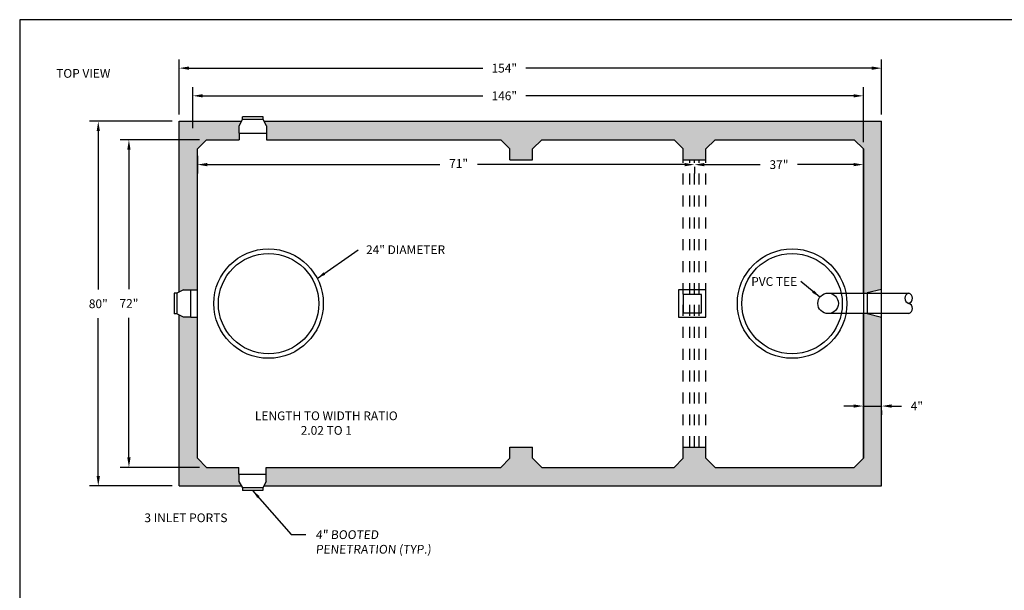
# Model space of a CAD drawing. Extents: x -2.1 to 15.7, y -26.1 to -14.
# Drawn here: x -2.1 to 6.9, y -19.2 to -14 of the extents above; entities that cross this region are included whole.
import ezdxf

# ---------------------------------------------------------------- set-up
doc = ezdxf.new("R2010")
doc.units = 0
doc.header["$MEASUREMENT"] = 0
doc.header["$PDSIZE"] = 4
doc.linetypes.add('HIDDEN4', pattern=[0.09375, 0.0625, -0.03125])
doc.layers.get('0').update_dxf_attribs({"linetype": 'CONTINUOUS'})
doc.layers.get('Defpoints').update_dxf_attribs({"linetype": 'CONTINUOUS'})
doc.layers.add('DRAWING', color=7, linetype='CONTINUOUS')
doc.layers.add('HATCH', color=3, linetype='CONTINUOUS')
doc.styles.add('tahoma', font='TAHOMA.TTF', dxfattribs={"oblique": 5, "height": 0.08})
doc.dimstyles.new('TDH', dxfattribs={"dimtxt": 0.1, "dimasz": 0.09, "dimexe": 0.08, "dimexo": 0.0625, "dimgap": 0.09, "dimtad": 0, "dimtih": 1, "dimtoh": 1, "dimdec": 4, "dimzin": 0, "dimdsep": 46, "dimtxsty": 'tahoma', "dimcen": 0.09, "dimclrd": 7, "dimclre": 7, "dimclrt": 256, "dimaunit": 1, "dimadec": 0, "dimazin": 0, "dimtfac": 1, "dimtdec": 4, "dimtmove": 0, "dimatfit": 0, "dimfxl": 0, "dimtolj": 1, "dimtzin": 0, "dimarcsym": 0})

# ---------------------------------------------------------------- blocks, each defined once
blk = doc.blocks.new('*D1')
at = {"color": 7, "lineweight": -2}
for p, q in [((-0.6112, -14.8221), (-0.6112, -14.3195)), ((5.8055, -14.8221), (5.8055, -14.3195)), ((-0.5212, -14.3995), (2.1619, -14.3995)), ((5.7155, -14.3995), (2.5553, -14.3995))]:
    blk.add_line(p, q, dxfattribs=at)
at = {"color": 7}
for points in [[(-0.5212, -14.3845), (-0.5212, -14.4145), (-0.6112, -14.3995)], [(5.7155, -14.3845), (5.7155, -14.4145), (5.8055, -14.3995)]]:
    blk.add_solid(points, dxfattribs=at)
at = {"layer": 'Defpoints', "color": 0}
for p in [(5.8055, -14.3995), (-0.6112, -14.8846), (5.8055, -14.8846)]:
    blk.add_point(p, dxfattribs=at)
at = {"insert": (2.3586, -14.3995), "char_height": 0.08, "attachment_point": 5, "style": 'tahoma'}
blk.add_mtext('\\A1;154"', dxfattribs=at)
blk = doc.blocks.new('*D2')
at = {"color": 7, "lineweight": -2}
for p, q in [((-0.4862, -14.9471), (-0.4862, -14.5723)), ((-0.3962, -14.6523), (2.1619, -14.6523)), ((5.5488, -14.6523), (2.5554, -14.6523)), ((5.6388, -15.0751), (5.6388, -14.5723))]:
    blk.add_line(p, q, dxfattribs=at)
at = {"color": 7}
for points in [[(-0.3962, -14.6373), (-0.3962, -14.6673), (-0.4862, -14.6523)], [(5.5488, -14.6373), (5.5488, -14.6673), (5.6388, -14.6523)]]:
    blk.add_solid(points, dxfattribs=at)
at = {"layer": 'Defpoints', "color": 0}
for p in [(5.6388, -14.6523), (-0.4862, -15.0096), (5.6388, -15.1376)]:
    blk.add_point(p, dxfattribs=at)
at = {"insert": (2.3586, -14.6523), "char_height": 0.08, "attachment_point": 5, "style": 'tahoma'}
blk.add_mtext('\\A1;146"', dxfattribs=at)
blk = doc.blocks.new('*D3')
at = {"color": 7, "lineweight": -2}
for p, q in [((-0.424, -15.0546), (-1.1496, -15.0546)), ((-1.0696, -15.1446), (-1.0696, -16.4185)), ((-1.0696, -17.9576), (-1.0696, -16.6802)), ((-0.424, -18.0476), (-1.1496, -18.0476))]:
    blk.add_line(p, q, dxfattribs=at)
at = {"color": 7}
for points in [[(-1.0846, -15.1446), (-1.0546, -15.1446), (-1.0696, -15.0546)], [(-1.0846, -17.9576), (-1.0546, -17.9576), (-1.0696, -18.0476)]]:
    blk.add_solid(points, dxfattribs=at)
at = {"layer": 'Defpoints', "color": 0}
for p in [(-0.3615, -15.0546), (-1.0696, -18.0476), (-0.3615, -18.0476)]:
    blk.add_point(p, dxfattribs=at)
at = {"insert": (-1.0696, -16.5494), "char_height": 0.08, "attachment_point": 5, "style": 'tahoma'}
blk.add_mtext('\\A1;72"', dxfattribs=at)
blk = doc.blocks.new('*D4')
at = {"color": 7, "lineweight": -2}
for p, q in [((-0.6737, -14.8846), (-1.4296, -14.8846)), ((-1.3496, -14.9746), (-1.3496, -16.4211)), ((-1.3496, -18.1276), (-1.3496, -16.6848)), ((-0.6737, -18.2176), (-1.4296, -18.2176))]:
    blk.add_line(p, q, dxfattribs=at)
at = {"color": 7}
for points in [[(-1.3646, -14.9746), (-1.3346, -14.9746), (-1.3496, -14.8846)], [(-1.3646, -18.1276), (-1.3346, -18.1276), (-1.3496, -18.2176)]]:
    blk.add_solid(points, dxfattribs=at)
at = {"layer": 'Defpoints', "color": 0}
for p in [(-1.3496, -14.8846), (-0.6112, -14.8846), (-0.6112, -18.2176)]:
    blk.add_point(p, dxfattribs=at)
at = {"insert": (-1.3496, -16.5529), "char_height": 0.08, "attachment_point": 5, "style": 'tahoma'}
blk.add_mtext('\\A1;80"', dxfattribs=at)
blk = doc.blocks.new('*D14')
at = {"color": 7, "lineweight": -2}
for p, q in [((5.5488, -17.4876), (5.4588, -17.4876)), ((5.6388, -17.4876), (5.8055, -17.4876)), ((5.6388, -17.5314), (5.6388, -17.5676)), ((5.8055, -17.5278), (5.8055, -17.5676)), ((5.8955, -17.4876), (5.9855, -17.4876))]:
    blk.add_line(p, q, dxfattribs=at)
at = {"color": 7}
for points in [[(5.5488, -17.4726), (5.5488, -17.5026), (5.6388, -17.4876)], [(5.8955, -17.4726), (5.8955, -17.5026), (5.8055, -17.4876)]]:
    blk.add_solid(points, dxfattribs=at)
at = {"layer": 'Defpoints', "color": 0}
for p in [(5.6388, -17.4689), (5.8055, -17.4653), (5.8055, -17.4876)]:
    blk.add_point(p, dxfattribs=at)
at = {"insert": (6.127, -17.4876), "char_height": 0.08, "attachment_point": 5, "style": 'tahoma'}
blk.add_mtext('\\A1;4"', dxfattribs=at)
blk = doc.blocks.new('*D32')
at = {"color": 7, "lineweight": -2}
for p, q in [((-0.4445, -15.2001), (-0.4445, -15.3611)), ((-0.3545, -15.2811), (1.7686, -15.2811)), ((4.0065, -15.2811), (2.1141, -15.2811)), ((4.0965, -15.3011), (4.0965, -15.3611))]:
    blk.add_line(p, q, dxfattribs=at)
at = {"color": 7}
for points in [[(-0.3545, -15.2661), (-0.3545, -15.2961), (-0.4445, -15.2811)], [(4.0065, -15.2961), (4.0065, -15.2661), (4.0965, -15.2811)]]:
    blk.add_solid(points, dxfattribs=at)
at = {"layer": 'Defpoints', "color": 0}
for p in [(-0.4445, -15.1376), (4.0965, -15.2386), (4.0965, -15.2811)]:
    blk.add_point(p, dxfattribs=at)
at = {"insert": (1.9413, -15.2707), "char_height": 0.08, "attachment_point": 5, "style": 'tahoma'}
blk.add_mtext('\\A1;71"', dxfattribs=at)
blk = doc.blocks.new('*D34')
at = {"color": 7, "lineweight": -2}
for p, q in [((4.1865, -15.2811), (4.6974, -15.2811)), ((5.5488, -15.2811), (5.0378, -15.2811)), ((5.6388, -15.2001), (5.6388, -15.3611)), ((4.0965, -15.3011), (4.0965, -15.3611))]:
    blk.add_line(p, q, dxfattribs=at)
at = {"color": 7}
for points in [[(4.1865, -15.2661), (4.1865, -15.2961), (4.0965, -15.2811)], [(5.5488, -15.2661), (5.5488, -15.2961), (5.6388, -15.2811)]]:
    blk.add_solid(points, dxfattribs=at)
at = {"layer": 'Defpoints', "color": 0}
for p in [(5.6388, -15.1376), (4.0965, -15.2386), (5.6388, -15.2811)]:
    blk.add_point(p, dxfattribs=at)
at = {"insert": (4.8676, -15.2811), "char_height": 0.08, "attachment_point": 5, "style": 'tahoma'}
blk.add_mtext('\\A1;37"', dxfattribs=at)

msp = doc.modelspace()

# ---------------------------------------------------------------- hatches: boundary and pattern name
at = {"layer": 'HATCH'}
h = msp.add_hatch(dxfattribs=at)
h.set_pattern_fill('AR-CONC', color=1, scale=0.02, style=0)
h.set_pattern_definition([(50, (-9.65638, 0.11604), (0.14345204, -0.0125504), [0.015, -0.165]), (-5, (-9.65638, 0.11604), (-0.0277503, 0.1504384), [0.012, -0.132]), (100.4514, (-9.64443, 0.11499), (0.1157019, 0.1378879), [0.012748, -0.1402284]), (46.1842, (-9.65638, 0.15604), (0.2134482, -0.0331038), [0.0225, -0.2475]), (96.6356, (-9.6386, 0.15328), (0.1869325, 0.1948236), [0.019122, -0.2103426]), (-8.8158, (-9.65638, 0.15604), (0.1869324, 0.1948237), [0.018, -0.198]), (21, (-9.63638, 0.14604), (0.1193814, -0.0805238), [0.015, -0.165]), (-34, (-9.63638, 0.14604), (0.0486631, 0.14503), [0.012, -0.132]), (71.4514, (-9.62643, 0.13933), (0.1680445, 0.0645061), [0.012748, -0.1402284]), (37.5, (-9.65638, 0.116037), (0.00243197, 0.06657877), [0, -0.1304, 0, -0.134, 0, -0.1325]), (7.5, (-9.65638, 0.11604), (0.0526139, 0.07888234), [0, -0.0764, 0, -0.1274, 0, -0.0505]), (-32.5, (-9.70098, 0.116037), (0.10676449, -0.00451097), [0, -0.05, 0, -0.156, 0, -0.207]), (-42.5, (-9.72098, 0.11604), (0.11663723, 0.020021), [0, -0.065, 0, -0.1036, 0, -0.147])])
h.paths.add_polyline_path([(-0.44453, -16.4264), (-0.44453, -15.13762), (-0.36153, -15.05462), (-0.06262, -15.05462), (-0.06262, -14.99375), (-0.06262, -14.98532), (-0.06262, -14.92662), (-0.04065, -14.88462), (-0.61121, -14.88462), (-0.61121, -16.44663), (-0.57253, -16.4264), (-0.51383, -16.4264), (-0.5054, -16.4264)])
h.paths.add_polyline_path([(-0.44453, -17.96462), (-0.44453, -16.67584), (-0.5054, -16.67584), (-0.51383, -16.67584), (-0.57253, -16.67584), (-0.61121, -16.65561), (-0.61121, -18.21762), (-0.04256, -18.21762), (-0.06452, -18.17562), (-0.06452, -18.11692), (-0.06452, -18.10849), (-0.06452, -18.04762), (-0.36153, -18.04762)])
h.paths.add_polyline_path([(5.80549, -18.21762), (5.80549, -16.67461), (5.67784, -16.64269), (5.63881, -16.64269), (5.63881, -17.96462), (5.55581, -18.04762), (4.40105, -18.04762), (4.28367, -18.04762), (4.20067, -17.96462), (4.20067, -17.86362), (3.99227, -17.86362), (3.99227, -17.96462), (3.90927, -18.04762), (2.70067, -18.04762), (2.61767, -17.96462), (2.61767, -17.86362), (2.40927, -17.86362), (2.40927, -17.96462), (2.32627, -18.04762), (0.18492, -18.04762), (0.18492, -18.10849), (0.18492, -18.11692), (0.18492, -18.17562), (0.16296, -18.21762)])
h.paths.add_polyline_path([(5.80549, -16.42327), (5.80549, -14.88462), (0.16486, -14.88462), (0.18682, -14.92662), (0.18682, -14.98532), (0.18682, -14.99375), (0.18682, -15.05462), (2.32627, -15.05462), (2.40927, -15.13762), (2.40927, -15.23862), (2.61767, -15.23862), (2.61767, -15.13762), (2.70067, -15.05462), (3.90927, -15.05462), (3.99227, -15.13762), (3.99227, -15.23862), (4.20067, -15.23862), (4.20067, -15.13762), (4.28367, -15.05462), (5.55581, -15.05462), (5.63881, -15.13762), (5.63881, -16.45519), (5.67001, -16.45519), (5.67404, -16.45519), (5.67404, -16.45424)])

# ---------------------------------------------------------------- linework, layer by layer
at = {"color": 2}
for p, q in [((-0.61121, -14.88462), (-0.04065, -14.88462)), ((-0.61121, -16.44663), (-0.61121, -14.88462)), ((0.16486, -14.88462), (5.80549, -14.88462)), ((5.80549, -16.42422), (5.80549, -14.88462)), ((-0.36153, -15.05462), (-0.44453, -15.13762)), ((-0.36153, -15.05462), (-0.06262, -15.05462)), ((0.18682, -15.05462), (2.32627, -15.05462)), ((2.32627, -15.05462), (2.40927, -15.13762)), ((2.70067, -15.05462), (2.61767, -15.13762)), ((2.70067, -15.05462), (3.90927, -15.05462)), ((3.90927, -15.05462), (3.99227, -15.13762)), ((4.28367, -15.05462), (4.20067, -15.13762)), ((4.28367, -15.05462), (5.55581, -15.05462)), ((5.55581, -15.05462), (5.63881, -15.13762)), ((-0.44453, -17.96462), (-0.44453, -15.13762)), ((2.40927, -15.23862), (2.40927, -15.13762)), ((2.61767, -15.23862), (2.61767, -15.13762)), ((3.99227, -15.23862), (3.99227, -15.13762)), ((4.20067, -15.23862), (4.20067, -15.13762)), ((5.63881, -16.45519), (5.63881, -15.13762)), ((5.63881, -15.13762), (5.63881, -17.96462)), ((2.40927, -15.23862), (2.61767, -15.23862)), ((3.99227, -15.23862), (4.20067, -15.23862)), ((5.80549, -16.42327), (5.67404, -16.45424)), ((5.67404, -16.45424), (5.67404, -16.64174)), ((5.80549, -16.67461), (5.80549, -16.42327)), ((-0.61121, -18.21762), (-0.61121, -16.65561)), ((5.63881, -17.96462), (5.63881, -16.64269)), ((5.67404, -16.64174), (5.80549, -16.67461)), ((5.80549, -18.21762), (5.80549, -16.67461)), ((2.40927, -17.96462), (2.40927, -17.86362)), ((2.40927, -17.86362), (2.61767, -17.86362)), ((2.61767, -17.96462), (2.61767, -17.86362)), ((3.99227, -17.96462), (3.99227, -17.86362)), ((3.99227, -17.86362), (4.20067, -17.86362)), ((4.20067, -17.96462), (4.20067, -17.86362)), ((-0.44453, -17.96462), (-0.36153, -18.04762)), ((2.40927, -17.96462), (2.32627, -18.04762)), ((2.61767, -17.96462), (2.70067, -18.04762)), ((3.99227, -17.96462), (3.90927, -18.04762)), ((4.20067, -17.96462), (4.28367, -18.04762)), ((5.63881, -17.96462), (5.55581, -18.04762)), ((-0.36153, -18.04762), (-0.06452, -18.04762)), ((0.18492, -18.04762), (2.32627, -18.04762)), ((2.70067, -18.04762), (3.90927, -18.04762)), ((4.28367, -18.04762), (5.55581, -18.04762)), ((-0.61121, -18.21762), (-0.04256, -18.21762)), ((0.16296, -18.21762), (5.80549, -18.21762))]:
    msp.add_line(p, q, dxfattribs=at)
for p, q in [((-0.03165, -14.8674), (-0.03165, -14.84354)), ((0.15585, -14.8674), (0.15585, -14.84354)), ((-0.06262, -14.99375), (-0.06262, -15.05462)), ((0.18682, -14.99375), (0.18682, -15.05462)), ((-0.63175, -16.45737), (-0.65561, -16.45737)), ((-0.5054, -16.4264), (-0.44453, -16.4264)), ((-0.63175, -16.64487), (-0.65561, -16.64487)), ((-0.5054, -16.67584), (-0.44453, -16.67584)), ((-0.06452, -18.10849), (-0.06452, -18.04762)), ((0.18492, -18.10849), (0.18492, -18.04762)), ((-0.03355, -18.23484), (-0.03355, -18.2587)), ((0.15395, -18.23484), (0.15395, -18.2587))]:
    msp.add_line(p, q)
at = {"linetype": 'HIDDEN4'}
for p, q in [((3.99227, -17.86362), (3.99227, -15.23862)), ((4.05477, -17.86362), (4.05477, -15.23862)), ((4.09647, -17.86362), (4.09647, -15.23862)), ((4.13817, -17.86362), (4.13817, -15.23862)), ((4.20067, -17.86362), (4.20067, -15.23862))]:
    msp.add_line(p, q, dxfattribs=at)
at = {"color": 2}
msp.add_lwpolyline([(15.69746, -26.13875), (15.69746, -13.9565), (-2.06737, -13.9565), (-2.06737, -26.13875)], close=True, dxfattribs=at)
for points in [[(3.95067, -16.42612), (3.95067, -16.67612), (4.20067, -16.67612), (4.20067, -16.42612)], [(4.15897, -16.46782), (3.99237, -16.46782), (3.99237, -16.63442), (4.15897, -16.63442)]]:
    msp.add_lwpolyline(points, close=True)
for centre, radius in [((0.2059, -16.55112), 0.5), ((0.2059, -16.55112), 0.4583), ((4.98741, -16.55112), 0.5), ((4.98741, -16.55112), 0.4583), ((5.31653, -16.54894), 0.09375)]:
    msp.add_circle(centre, radius)
at = {"layer": 'DRAWING', "lineweight": 30}
for p, q in [((-0.06262, -14.92662), (-0.03165, -14.8674)), ((-0.06262, -14.99375), (-0.06262, -14.92662)), ((0.15585, -14.84354), (-0.03165, -14.84354)), ((0.15585, -14.8674), (-0.03165, -14.8674)), ((0.15585, -14.8674), (-0.03165, -14.8674)), ((0.18682, -14.92662), (0.15585, -14.8674)), ((0.18682, -14.92662), (0.15585, -14.8674)), ((0.18682, -14.92662), (0.18682, -14.99375)), ((-0.06262, -14.99375), (0.18682, -14.99375)), ((-0.65561, -16.45737), (-0.65561, -16.64487)), ((-0.57253, -16.4264), (-0.63175, -16.45737)), ((-0.57253, -16.4264), (-0.63175, -16.45737)), ((-0.63175, -16.45737), (-0.63175, -16.64487)), ((-0.63175, -16.45737), (-0.63175, -16.64487)), ((-0.57253, -16.4264), (-0.5054, -16.4264)), ((-0.5054, -16.67584), (-0.5054, -16.4264)), ((-0.57253, -16.67584), (-0.63175, -16.64487)), ((-0.5054, -16.67584), (-0.57253, -16.67584)), ((-0.06452, -18.10849), (-0.06452, -18.17562)), ((-0.06452, -18.10849), (0.18492, -18.10849)), ((0.18492, -18.17562), (0.18492, -18.10849)), ((-0.06452, -18.17562), (-0.03355, -18.23484)), ((0.15395, -18.23484), (-0.03355, -18.23484)), ((0.15395, -18.23484), (-0.03355, -18.23484)), ((0.18492, -18.17562), (0.15395, -18.23484)), ((0.18492, -18.17562), (0.15395, -18.23484)), ((0.15395, -18.2587), (-0.03355, -18.2587))]:
    msp.add_line(p, q, dxfattribs=at)
at = {"layer": 'DRAWING', "color": 7}
for p, q in [((5.31653, -16.45519), (6.0526, -16.45519)), ((6.0526, -16.64269), (5.31653, -16.64269))]:
    msp.add_line(p, q, dxfattribs=at)
for centre, start, end in [((6.06721, -16.50207), 107.307581, 252.692419), ((6.038, -16.50207), 287.307581, 72.692419), ((6.038, -16.59582), 287.307581, 72.692419)]:
    msp.add_arc(centre, 0.0491, start, end, dxfattribs=at)

# ---------------------------------------------------------------- texts
at = {"char_height": 0.08, "style": 'tahoma'}
for s, insert, width, attachment_point in [('TOP VIEW', (-1.73415, -14.40721), 1.3778748, 1), ('24" DIAMETER', (1.09589, -16.0188), 1.7322066, 1), ('PVC TEE', (5.03388, -16.30956), 1.7322066, 3), ('LENGTH TO WIDTH RATIO\\P2.02 TO 1', (0.73318, -17.53671), 1.7322066, 2), ('3 INLET PORTS', (-0.92863, -18.46865), 1.3778748, 1)]:
    msp.add_mtext(s, dxfattribs=dict(at, insert=insert, width=width, attachment_point=attachment_point))
at = {"color": 7, "insert": (0.63559, -18.62283), "char_height": 0.08, "width": 2.1849884, "attachment_point": 1, "style": 'tahoma'}
msp.add_mtext('{\\Q5;4" BOOTED\\PPENETRATION (TYP.)}', dxfattribs=at)

# ---------------------------------------------------------------- dimensions: what is measured, and where the dimension line sits
for base, p1, p2, text, override, picture, middle in [((5.80549, -14.39952), (-0.61121, -14.88462), (5.80549, -14.88462), '154"', {"dimpost": "'"}, '*D1', (2.35864, -14.39952)), ((5.63881, -14.65233), (-0.48621, -15.00962), (5.63881, -15.13762), '146"', {"dimpost": "'"}, '*D2', (2.35864, -14.65233)), ((4.09647, -15.2811), (-0.44453, -15.13762), (4.09647, -15.23862), '71"', {"dimpost": "'", "dimtmove": 1}, '*D32', (1.94134, -15.27068)), ((5.63881, -15.2811), (4.09647, -15.23862), (5.63881, -15.13762), '37"', {"dimpost": "'", "dimtmove": 1}, '*D34', (4.86764, -15.2811)), ((5.80549, -17.48763), (5.63881, -17.46887), (5.80549, -17.4653), '4"', {"dimpost": "'"}, '*D14', (6.12697, -17.48763))]:
    dim = msp.add_linear_dim(base=base, p1=p1, p2=p2, text=text, dimstyle='TDH', override=override)
    dim.commit()
    dim.dimension.update_dxf_attribs({"geometry": picture, "text_midpoint": middle, "dimtype": 160})
for base, p1, p2, text, picture, middle in [((-1.3496, -14.88462), (-0.61121, -18.21762), (-0.61121, -14.88462), '80"', '*D4', (-1.3496, -16.55292)), ((-1.06963, -18.04762), (-0.36153, -15.05462), (-0.36153, -18.04762), '72"', '*D3', (-1.06963, -16.54937))]:
    dim = msp.add_linear_dim(base=base, p1=p1, p2=p2, angle=90, text=text, dimstyle='TDH', override={"dimpost": "'"})
    dim.commit()
    dim.dimension.update_dxf_attribs({"geometry": picture, "text_midpoint": middle, "dimtype": 160})

# ---------------------------------------------------------------- leaders
for points, override in [([(0.65035, -16.32206), (1.02472, -16.0588)], {"dimasz": 0.08}), ([(5.2422, -16.4918), (5.06659, -16.34956)], {"dimasz": 0.08}), ([(0.0602, -18.2587), (0.41176, -18.6607), (0.54559, -18.6607)], {"dimscale": 1, "dimtxt": 0.08, "dimasz": 0.08, "dimtih": 0, "dimtoh": 0})]:
    msp.add_leader(points, dimstyle='TDH', override=override)

doc.saveas('drawing.dxf')
